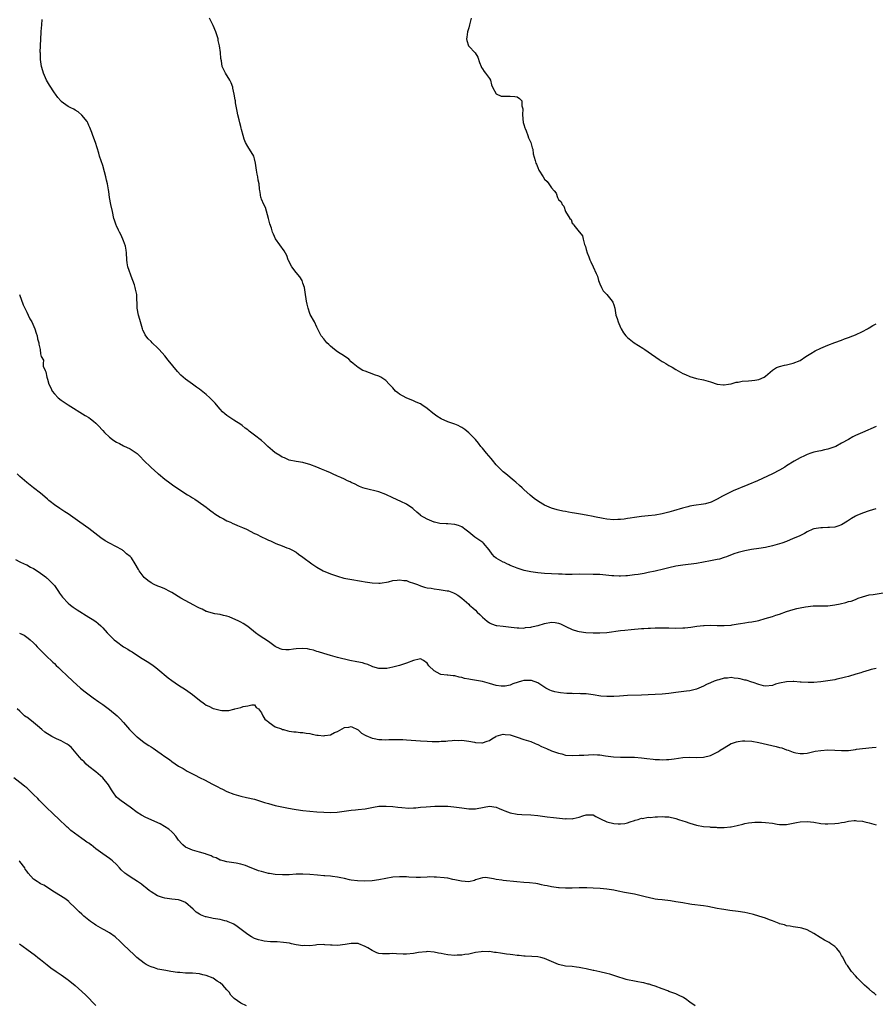
# Model space of a CAD drawing. Units: inches. Extents: x 2556000 to 2559000, y 1548000 to 1551000.
# Drawn here: x 2558249 to 2558497, y 1549637 to 1549923 of the extents above; entities that cross this region are included whole.
import ezdxf

# ---------------------------------------------------------------- set-up
doc = ezdxf.new("R2010")
doc.units = ezdxf.units.IN
doc.header["$MEASUREMENT"] = 0
doc.layers.add('LD25561548_10ft', color=72, linetype='Continuous')

msp = doc.modelspace()

# ---------------------------------------------------------------- linework, layer by layer
at = {"layer": 'LD25561548_10ft'}
for points, elevation in [([(2558497, 1549804.77), (2558493, 1549803.02), (2558491, 1549802.1), (2558490.27, 1549801.73), (2558488.98, 1549801.02), (2558487, 1549799.88), (2558485.34, 1549799), (2558485, 1549798.84), (2558483, 1549798.19), (2558482.02, 1549797.98), (2558481, 1549797.73), (2558480.37, 1549797.63), (2558479, 1549797.27), (2558478.06, 1549797), (2558477, 1549796.61), (2558476.22, 1549796.22), (2558475, 1549795.66), (2558473.27, 1549794.73), (2558471, 1549793.33), (2558470.51, 1549793), (2558469, 1549792.13), (2558466.99, 1549791), (2558462.62, 1549789), (2558459.88, 1549787.88), (2558457.67, 1549787), (2558457.19, 1549786.81), (2558457, 1549786.7), (2558455.78, 1549786.22), (2558455, 1549785.82), (2558454.44, 1549785.56), (2558452.55, 1549784.55), (2558451, 1549783.68), (2558449.59, 1549783), (2558449.18, 1549782.82), (2558447.61, 1549782.39), (2558447, 1549782.26), (2558444.16, 1549781.84), (2558443, 1549781.63), (2558442.49, 1549781.51), (2558440.93, 1549781.07), (2558438.29, 1549780.29), (2558437, 1549779.95), (2558435, 1549779.46), (2558433, 1549779.09), (2558431, 1549778.86), (2558429, 1549778.66), (2558427, 1549778.39), (2558425.79, 1549778.21), (2558425, 1549778.07), (2558424.04, 1549777.96), (2558423, 1549777.81), (2558422.2, 1549777.8), (2558421, 1549777.73), (2558419, 1549777.9), (2558417.93, 1549778.07), (2558415.45, 1549778.55), (2558415, 1549778.67), (2558413.06, 1549779.06), (2558411.38, 1549779.38), (2558409.64, 1549779.64), (2558409, 1549779.77), (2558407.91, 1549779.91), (2558407, 1549780.09), (2558406.22, 1549780.22), (2558405, 1549780.5), (2558404.6, 1549780.6), (2558403, 1549781.1), (2558401, 1549781.97), (2558399.24, 1549783), (2558397.93, 1549783.93), (2558396.83, 1549784.83), (2558395, 1549786.49), (2558394.47, 1549787), (2558393.7, 1549787.7), (2558392.63, 1549788.63), (2558392.2, 1549789), (2558389.74, 1549791), (2558389, 1549791.63), (2558387.6, 1549793), (2558387, 1549793.66), (2558385.85, 1549795), (2558385.49, 1549795.49), (2558384.18, 1549797), (2558383, 1549798.5), (2558382.56, 1549799), (2558381.88, 1549799.88), (2558380.94, 1549800.94), (2558379, 1549802.89), (2558377.89, 1549803.89), (2558377, 1549804.42), (2558376.65, 1549804.65), (2558375.93, 1549805), (2558375, 1549805.42), (2558373, 1549806.11), (2558371, 1549806.94), (2558369.75, 1549807.75), (2558368.63, 1549808.63), (2558367, 1549810), (2558365.42, 1549811), (2558365, 1549811.29), (2558363.8, 1549811.8), (2558363, 1549812.2), (2558360.85, 1549813), (2558359, 1549814.09), (2558358.47, 1549814.47), (2558357.84, 1549815), (2558357.41, 1549815.41), (2558357, 1549815.92), (2558356.01, 1549817), (2558355, 1549818.02), (2558353.52, 1549819), (2558353, 1549819.29), (2558351.71, 1549819.71), (2558351, 1549820.02), (2558350.24, 1549820.24), (2558349, 1549820.72), (2558348.39, 1549821), (2558347, 1549821.78), (2558345.51, 1549823), (2558345, 1549823.45), (2558344.24, 1549824.24), (2558343, 1549825.09), (2558341, 1549826.4), (2558340.16, 1549827), (2558339, 1549827.98), (2558338.46, 1549828.46), (2558337.93, 1549829), (2558337, 1549830.11), (2558336.32, 1549831), (2558335, 1549833.55), (2558334.31, 1549835), (2558333.13, 1549837.13), (2558333, 1549837.44), (2558332.47, 1549839), (2558332.2, 1549840.2), (2558332.03, 1549841), (2558331.67, 1549843.67), (2558331.43, 1549845), (2558331, 1549846.27), (2558330.73, 1549847), (2558330.08, 1549848.08), (2558329, 1549849.35), (2558327.76, 1549851), (2558326.84, 1549852.84), (2558326.73, 1549853), (2558326.29, 1549854.29), (2558325.58, 1549855.58), (2558323.04, 1549859.04), (2558322.46, 1549860.46), (2558322.22, 1549861), (2558321.85, 1549862.15), (2558321.41, 1549863.41), (2558321, 1549865), (2558320.13, 1549868.13), (2558319.66, 1549869), (2558319, 1549870.59), (2558318.9, 1549870.9), (2558318.83, 1549871), (2558318.61, 1549872.61), (2558318.49, 1549873), (2558318.46, 1549873.54), (2558318.3, 1549875), (2558318.02, 1549876.02), (2558317.95, 1549877), (2558317.75, 1549877.75), (2558317.55, 1549879), (2558317.25, 1549881), (2558317, 1549882.28), (2558316.76, 1549883), (2558315, 1549885.84), (2558314.37, 1549887), (2558313.97, 1549887.97), (2558313.68, 1549889), (2558313.25, 1549890.75), (2558313.13, 1549891.13), (2558313, 1549891.63), (2558312.68, 1549892.68), (2558312.51, 1549893.49), (2558312.14, 1549895), (2558311.99, 1549895.99), (2558311.51, 1549898.49), (2558311.42, 1549899), (2558311.34, 1549899.34), (2558311.07, 1549901), (2558310.71, 1549902.71), (2558310.66, 1549903), (2558310.22, 1549904.22), (2558309.87, 1549905), (2558308.57, 1549907), (2558308.05, 1549908.05), (2558307.63, 1549909), (2558307.39, 1549910.61), (2558307.26, 1549911.26), (2558307.13, 1549913), (2558306.82, 1549915), (2558306.47, 1549916.47), (2558306.4, 1549917), (2558305.79, 1549919), (2558305, 1549920.81), (2558303.92, 1549923)], 7130), ([(2558379.73, 1549923), (2558379.22, 1549921), (2558379, 1549920.21), (2558378.7, 1549919), (2558378.5, 1549917.5), (2558378.38, 1549917), (2558378.46, 1549916.46), (2558378.92, 1549915), (2558379, 1549914.9), (2558380.9, 1549912.9), (2558381.68, 1549911.68), (2558382.15, 1549910.15), (2558382.59, 1549909), (2558382.69, 1549908.69), (2558383, 1549908.3), (2558383.48, 1549907.48), (2558383.91, 1549907), (2558385, 1549905.51), (2558385.29, 1549905), (2558385.63, 1549903.63), (2558385.89, 1549903), (2558387, 1549901.01), (2558388.42, 1549900.42), (2558389, 1549900.4), (2558390.38, 1549900.38), (2558391, 1549900.41), (2558392.32, 1549900.32), (2558393, 1549900.15), (2558393.74, 1549899.74), (2558394.36, 1549899), (2558394.39, 1549897.61), (2558394.63, 1549897), (2558394.67, 1549896.67), (2558394.61, 1549895), (2558394.8, 1549892.8), (2558395, 1549892.2), (2558395.24, 1549891.24), (2558395.33, 1549891), (2558395.62, 1549890.38), (2558396.17, 1549889), (2558396.33, 1549888.33), (2558397, 1549887), (2558397.38, 1549885.38), (2558397.54, 1549885), (2558397.71, 1549883.71), (2558398.22, 1549881.78), (2558398.45, 1549881), (2558398.65, 1549880.65), (2558399, 1549879.76), (2558399.32, 1549879), (2558400.57, 1549877), (2558401, 1549876.38), (2558401.69, 1549875.69), (2558402.23, 1549875), (2558403, 1549873.82), (2558403.72, 1549873), (2558404.29, 1549872.29), (2558404.74, 1549871), (2558405, 1549870.43), (2558405.75, 1549869.75), (2558406.04, 1549869), (2558406.51, 1549868.51), (2558407, 1549867.03), (2558407.02, 1549867.02), (2558407.04, 1549866.96), (2558408.25, 1549865), (2558408.65, 1549864.65), (2558409, 1549863.61), (2558409.36, 1549863.36), (2558409.4, 1549863), (2558411, 1549861.12), (2558411.05, 1549861), (2558411.91, 1549859.91), (2558412.11, 1549859), (2558412.54, 1549857.46), (2558412.82, 1549856.82), (2558413, 1549856.01), (2558413.29, 1549855), (2558413.82, 1549853.82), (2558414.13, 1549853), (2558414.41, 1549852.41), (2558415, 1549850.93), (2558415.96, 1549849), (2558416.26, 1549848.26), (2558416.64, 1549847), (2558417, 1549846.05), (2558417.45, 1549845), (2558417.98, 1549843.98), (2558419, 1549842.92), (2558420.55, 1549841), (2558420.7, 1549840.7), (2558421, 1549839.99), (2558421.31, 1549839), (2558421.61, 1549837), (2558421.99, 1549835.99), (2558422.24, 1549835), (2558423, 1549833.37), (2558423.2, 1549833), (2558423.88, 1549831.88), (2558424.54, 1549831), (2558425, 1549830.55), (2558426.95, 1549829), (2558428.2, 1549828.2), (2558429.45, 1549827.45), (2558430.04, 1549827), (2558431, 1549826.36), (2558434.15, 1549824.15), (2558435, 1549823.61), (2558435.41, 1549823.41), (2558436.06, 1549823), (2558437, 1549822.39), (2558437.92, 1549821.92), (2558439, 1549821.24), (2558441, 1549820.11), (2558441.78, 1549819.78), (2558443, 1549819.18), (2558445, 1549818.67), (2558447, 1549818.3), (2558449, 1549817.65), (2558450.96, 1549816.96), (2558452.8, 1549816.8), (2558453, 1549816.81), (2558454.24, 1549817), (2558454.88, 1549817.12), (2558455, 1549817.12), (2558456.46, 1549817.54), (2558457, 1549817.6), (2558458.17, 1549817.83), (2558460, 1549818), (2558461, 1549818.07), (2558461.82, 1549818.18), (2558463, 1549818.36), (2558464.57, 1549819), (2558465, 1549819.3), (2558466.97, 1549821.03), (2558468.18, 1549821.82), (2558469, 1549822.1), (2558470.46, 1549822.46), (2558471, 1549822.63), (2558473, 1549823.09), (2558475, 1549823.89), (2558476.67, 1549825), (2558478.08, 1549825.92), (2558479.37, 1549826.63), (2558481, 1549827.39), (2558483, 1549828.28), (2558485, 1549829.07), (2558487, 1549829.78), (2558487.88, 1549830.12), (2558489, 1549830.48), (2558490.27, 1549831), (2558491, 1549831.28), (2558493, 1549832.21), (2558494.53, 1549833), (2558494.82, 1549833.18), (2558495, 1549833.31), (2558496.06, 1549833.94), (2558497, 1549834.43)], 7120), ([(2558496.92, 1549780.92), (2558495, 1549780.3), (2558493, 1549779.63), (2558491.44, 1549779), (2558491, 1549778.8), (2558489.87, 1549778.13), (2558488.7, 1549777.3), (2558487, 1549776.23), (2558485.92, 1549775.92), (2558485, 1549775.58), (2558483.53, 1549775.53), (2558483, 1549775.46), (2558481.45, 1549775.45), (2558481, 1549775.43), (2558479, 1549775.13), (2558478.66, 1549775), (2558477, 1549774.22), (2558476.23, 1549773.77), (2558474.71, 1549773), (2558473, 1549772.28), (2558471, 1549771.49), (2558469.67, 1549771), (2558469, 1549770.78), (2558467, 1549770.18), (2558465, 1549769.73), (2558463, 1549769.41), (2558460.89, 1549769.11), (2558459, 1549768.77), (2558457, 1549768.26), (2558455.83, 1549767.83), (2558453.68, 1549767), (2558453, 1549766.77), (2558451.62, 1549766.38), (2558451, 1549766.27), (2558449.97, 1549766.03), (2558449, 1549765.86), (2558447, 1549765.43), (2558445, 1549765.09), (2558441, 1549764.59), (2558439, 1549764.26), (2558437, 1549763.83), (2558435.42, 1549763.42), (2558433, 1549762.83), (2558431, 1549762.43), (2558429.78, 1549762.22), (2558428.07, 1549761.93), (2558427, 1549761.78), (2558425, 1549761.53), (2558424.49, 1549761.51), (2558423, 1549761.42), (2558422.55, 1549761.45), (2558421, 1549761.48), (2558420.45, 1549761.55), (2558417, 1549761.87), (2558415, 1549761.94), (2558411, 1549761.95), (2558409, 1549761.93), (2558408.06, 1549761.94), (2558407, 1549761.93), (2558406.03, 1549761.97), (2558405, 1549761.98), (2558401, 1549762.16), (2558399, 1549762.35), (2558397, 1549762.68), (2558395.08, 1549763.08), (2558393, 1549763.68), (2558392.1, 1549764.1), (2558391, 1549764.51), (2558390.7, 1549764.7), (2558390, 1549765), (2558389.34, 1549765.34), (2558389, 1549765.48), (2558387, 1549766.59), (2558386.45, 1549767), (2558385.78, 1549767.78), (2558384.89, 1549769), (2558383.25, 1549771), (2558383.12, 1549771.12), (2558380.73, 1549772.73), (2558379, 1549774.17), (2558377.88, 1549775), (2558377.41, 1549775.41), (2558377, 1549775.69), (2558376.07, 1549776.07), (2558375, 1549776.4), (2558373, 1549776.54), (2558372.52, 1549776.52), (2558370.66, 1549776.66), (2558369.14, 1549777), (2558369, 1549777.04), (2558367, 1549777.95), (2558365.08, 1549779), (2558365, 1549779.05), (2558363.98, 1549779.98), (2558363, 1549780.8), (2558362.8, 1549781), (2558361, 1549782.21), (2558359.38, 1549783), (2558357, 1549784.1), (2558355, 1549785.1), (2558353, 1549785.85), (2558349, 1549786.76), (2558348.34, 1549787), (2558347.41, 1549787.41), (2558347, 1549787.54), (2558346.08, 1549788.08), (2558345, 1549788.49), (2558344.68, 1549788.68), (2558343.93, 1549789), (2558343, 1549789.47), (2558342.01, 1549790.01), (2558341, 1549790.41), (2558339.6, 1549791), (2558339.21, 1549791.21), (2558339, 1549791.29), (2558337.84, 1549791.84), (2558336.38, 1549792.38), (2558335, 1549792.96), (2558333, 1549793.76), (2558331.95, 1549794.05), (2558331, 1549794.28), (2558329, 1549794.57), (2558327, 1549795.02), (2558325.66, 1549795.66), (2558325, 1549795.88), (2558324.32, 1549796.32), (2558323.14, 1549797), (2558323, 1549797.09), (2558322.2, 1549797.8), (2558320.85, 1549799), (2558319.89, 1549799.89), (2558319, 1549800.66), (2558317, 1549802.21), (2558315.4, 1549803.4), (2558315, 1549803.73), (2558314.27, 1549804.27), (2558313.37, 1549805), (2558313, 1549805.28), (2558311, 1549806.56), (2558309.54, 1549807.54), (2558309, 1549807.88), (2558308.39, 1549808.39), (2558307.74, 1549809), (2558307, 1549809.76), (2558305.92, 1549811), (2558305.54, 1549811.54), (2558304.54, 1549812.54), (2558304.02, 1549813), (2558303, 1549814), (2558301, 1549815.57), (2558300.15, 1549816.15), (2558299.04, 1549817), (2558297, 1549818.47), (2558295.65, 1549819.65), (2558294.66, 1549820.66), (2558291.99, 1549823.99), (2558291, 1549825.18), (2558289.35, 1549827), (2558289.2, 1549827.2), (2558289, 1549827.41), (2558287.29, 1549829), (2558287, 1549829.34), (2558286.17, 1549830.17), (2558285.5, 1549831), (2558285.32, 1549831.32), (2558285, 1549831.96), (2558284.67, 1549832.67), (2558284.54, 1549833), (2558283.93, 1549835), (2558283.74, 1549835.74), (2558283.38, 1549837), (2558283.01, 1549839), (2558282.93, 1549843), (2558282.51, 1549844.51), (2558282.45, 1549845), (2558282.22, 1549845.78), (2558281.74, 1549847), (2558281.52, 1549847.52), (2558280.26, 1549851), (2558280.08, 1549852.08), (2558279.99, 1549853), (2558279.91, 1549855), (2558279.81, 1549855.81), (2558279.57, 1549857), (2558279, 1549858.47), (2558278.82, 1549859), (2558278.29, 1549860.29), (2558277.91, 1549861), (2558277.63, 1549861.63), (2558277, 1549862.83), (2558276.93, 1549863), (2558276.46, 1549864.46), (2558276.27, 1549865), (2558275.8, 1549867), (2558275.37, 1549869), (2558275.02, 1549871), (2558274.81, 1549872.81), (2558274.72, 1549873.28), (2558274.44, 1549875), (2558274.1, 1549876.1), (2558273.93, 1549877), (2558273.55, 1549878.45), (2558273, 1549880.31), (2558272.12, 1549883), (2558271.87, 1549883.87), (2558270.92, 1549886.92), (2558270.15, 1549889), (2558269.85, 1549889.85), (2558269.3, 1549891.3), (2558269, 1549891.93), (2558268.68, 1549892.68), (2558268.46, 1549893), (2558267, 1549894.85), (2558265.88, 1549895.88), (2558265, 1549896.37), (2558264.61, 1549896.61), (2558263.75, 1549897), (2558263, 1549897.39), (2558261.61, 1549898.39), (2558261, 1549898.81), (2558260.84, 1549899), (2558260.01, 1549900.01), (2558259.31, 1549901), (2558259, 1549901.39), (2558257.57, 1549903.57), (2558256.7, 1549905), (2558255.84, 1549907), (2558255.68, 1549907.68), (2558255.31, 1549909), (2558255.02, 1549910.98), (2558254.95, 1549912.95), (2558254.93, 1549913.07), (2558255.09, 1549917), (2558255.19, 1549918.81), (2558255.15, 1549919.15), (2558255.34, 1549921), (2558255.47, 1549922.53)], 7140), ([(2558248.95, 1549843), (2558250, 1549840), (2558250.45, 1549839), (2558251, 1549837.88), (2558251.4, 1549837), (2558251.88, 1549835.88), (2558252.44, 1549835), (2558253.39, 1549833), (2558253.72, 1549831.72), (2558254.04, 1549831), (2558254.13, 1549830.13), (2558254.54, 1549829), (2558254.54, 1549828.54), (2558254.9, 1549827), (2558255, 1549825.76), (2558255.23, 1549825), (2558255.9, 1549823.9), (2558255.78, 1549823), (2558255.76, 1549822.24), (2558256.31, 1549821), (2558256.58, 1549820.58), (2558256.83, 1549819), (2558257, 1549818.49), (2558257.44, 1549817), (2558257.94, 1549815.94), (2558258.36, 1549815), (2558259, 1549814.2), (2558260.1, 1549813), (2558261, 1549812.32), (2558263, 1549810.98), (2558267.97, 1549807.97), (2558269, 1549807.32), (2558269.44, 1549807), (2558270.31, 1549806.31), (2558271, 1549805.68), (2558271.66, 1549805), (2558273, 1549803.54), (2558273.51, 1549803), (2558275, 1549801.63), (2558275.83, 1549801), (2558276.54, 1549800.54), (2558277, 1549800.19), (2558277.84, 1549799.84), (2558279, 1549799.14), (2558281, 1549798.25), (2558282.94, 1549796.94), (2558283.96, 1549795.96), (2558284.86, 1549795), (2558287, 1549792.88), (2558288.03, 1549792.03), (2558289, 1549791.14), (2558289.17, 1549791), (2558291, 1549789.54), (2558292.44, 1549788.44), (2558293.61, 1549787.61), (2558297.61, 1549785), (2558298.43, 1549784.43), (2558299, 1549784.1), (2558299.66, 1549783.66), (2558300.69, 1549783), (2558303, 1549781.36), (2558303.48, 1549781), (2558304.33, 1549780.33), (2558305, 1549779.87), (2558305.49, 1549779.49), (2558306.24, 1549779), (2558307, 1549778.51), (2558307.97, 1549778.03), (2558309, 1549777.46), (2558310.01, 1549777), (2558310.67, 1549776.67), (2558311, 1549776.56), (2558312.09, 1549776.09), (2558313.52, 1549775.52), (2558314.64, 1549775), (2558317, 1549773.79), (2558317.54, 1549773.54), (2558319, 1549772.78), (2558320.21, 1549772.21), (2558321, 1549771.81), (2558321.6, 1549771.6), (2558323.1, 1549770.9), (2558325, 1549770.2), (2558326.35, 1549769.65), (2558327, 1549769.42), (2558327.81, 1549769), (2558329, 1549768.34), (2558329.74, 1549767.74), (2558331, 1549766.9), (2558333.53, 1549765), (2558334.41, 1549764.41), (2558335, 1549764.06), (2558336.89, 1549763), (2558339, 1549762.1), (2558341, 1549761.38), (2558342.87, 1549760.87), (2558344.56, 1549760.56), (2558348, 1549760), (2558349, 1549759.8), (2558349.7, 1549759.7), (2558351, 1549759.46), (2558353, 1549759.37), (2558353.4, 1549759.4), (2558355.81, 1549759.81), (2558357, 1549760.15), (2558358.24, 1549760.24), (2558359, 1549760.39), (2558360.17, 1549760.17), (2558361, 1549760.12), (2558361.8, 1549759.8), (2558363, 1549759.42), (2558363.3, 1549759.3), (2558364.16, 1549759), (2558365, 1549758.62), (2558366.2, 1549758.2), (2558367, 1549758.02), (2558368.1, 1549757.9), (2558369, 1549757.7), (2558370.45, 1549757.55), (2558372.81, 1549757.19), (2558373.16, 1549757.16), (2558373.67, 1549757), (2558374.62, 1549756.62), (2558375, 1549756.38), (2558375.9, 1549755.9), (2558377.02, 1549755.02), (2558379, 1549753.32), (2558379.28, 1549753), (2558380.24, 1549752.24), (2558381, 1549751.55), (2558381.49, 1549751), (2558382.27, 1549750.27), (2558383, 1549749.53), (2558383.63, 1549749), (2558384.35, 1549748.35), (2558385, 1549747.88), (2558385.62, 1549747.62), (2558387, 1549747.15), (2558387.13, 1549747.13), (2558389, 1549746.91), (2558391.34, 1549746.66), (2558393, 1549746.43), (2558393.53, 1549746.47), (2558395, 1549746.38), (2558395.49, 1549746.51), (2558397, 1549746.63), (2558397.28, 1549746.72), (2558398.57, 1549747), (2558399.14, 1549747.14), (2558401, 1549747.74), (2558403, 1549748.13), (2558404.02, 1549748.02), (2558405, 1549747.85), (2558405.61, 1549747.61), (2558407.15, 1549746.85), (2558409, 1549745.98), (2558410.49, 1549745.51), (2558411, 1549745.38), (2558412.9, 1549745.1), (2558415, 1549744.97), (2558417, 1549744.99), (2558419, 1549745.14), (2558423, 1549745.66), (2558424.21, 1549745.79), (2558426.03, 1549745.97), (2558429, 1549746.22), (2558429.74, 1549746.26), (2558431, 1549746.35), (2558431.63, 1549746.37), (2558433, 1549746.45), (2558433.55, 1549746.45), (2558435, 1549746.5), (2558437, 1549746.47), (2558439, 1549746.4), (2558441, 1549746.41), (2558441.56, 1549746.44), (2558443.34, 1549746.66), (2558445.04, 1549746.96), (2558447, 1549747.16), (2558447.15, 1549747.15), (2558449, 1549747.19), (2558451, 1549747.13), (2558453, 1549747.1), (2558455, 1549747.27), (2558455.34, 1549747.34), (2558457, 1549747.59), (2558457.71, 1549747.71), (2558459, 1549747.86), (2558460.06, 1549748.06), (2558461, 1549748.15), (2558462.52, 1549748.52), (2558463, 1549748.61), (2558464.87, 1549749.13), (2558467, 1549749.76), (2558467.92, 1549750.08), (2558469, 1549750.42), (2558471, 1549751.14), (2558473, 1549751.78), (2558474.06, 1549752.06), (2558475, 1549752.26), (2558476.56, 1549752.56), (2558478.79, 1549752.79), (2558481, 1549752.83), (2558482.84, 1549752.84), (2558483, 1549752.85), (2558485, 1549753.08), (2558486.59, 1549753.41), (2558488.21, 1549753.79), (2558489, 1549754.03), (2558489.79, 1549754.21), (2558491, 1549754.69), (2558491.24, 1549754.76), (2558491.84, 1549755), (2558493, 1549755.44), (2558495, 1549755.99), (2558496.12, 1549756.12), (2558499, 1549756.59)], 7150), ([(2558497, 1549734.69), (2558495.6, 1549734.4), (2558495, 1549734.24), (2558493, 1549733.62), (2558492.55, 1549733.45), (2558491.16, 1549733), (2558489, 1549732.34), (2558488.16, 1549732.16), (2558487, 1549731.84), (2558485.57, 1549731.57), (2558485, 1549731.44), (2558483, 1549731.1), (2558481, 1549730.82), (2558479, 1549730.65), (2558477.36, 1549730.64), (2558475.27, 1549730.73), (2558475, 1549730.77), (2558473.12, 1549730.88), (2558473, 1549730.9), (2558471, 1549730.83), (2558469, 1549730.41), (2558467.89, 1549730.11), (2558467, 1549729.78), (2558465, 1549729.55), (2558464.33, 1549729.67), (2558463, 1549730.04), (2558461.42, 1549730.58), (2558461, 1549730.77), (2558459.31, 1549731.31), (2558459, 1549731.35), (2558457.65, 1549731.65), (2558457, 1549731.77), (2558455.88, 1549731.88), (2558455, 1549732.05), (2558453.92, 1549731.92), (2558453, 1549731.89), (2558451.4, 1549731.4), (2558451, 1549731.3), (2558450.1, 1549731), (2558449, 1549730.52), (2558447.91, 1549730.09), (2558447, 1549729.58), (2558445.64, 1549729), (2558445, 1549728.7), (2558444.62, 1549728.62), (2558443, 1549728.22), (2558442.12, 1549728.12), (2558439, 1549727.7), (2558437, 1549727.45), (2558435, 1549727.27), (2558433, 1549727.13), (2558431, 1549727.02), (2558429, 1549726.94), (2558425, 1549726.82), (2558422.7, 1549726.7), (2558421, 1549726.59), (2558419.44, 1549726.56), (2558419, 1549726.58), (2558417.29, 1549726.71), (2558415.05, 1549727.05), (2558413, 1549727.31), (2558411.37, 1549727.37), (2558411, 1549727.4), (2558409.38, 1549727.39), (2558409, 1549727.41), (2558407.46, 1549727.46), (2558405.63, 1549727.63), (2558405, 1549727.72), (2558403.94, 1549727.94), (2558403, 1549728.19), (2558402.45, 1549728.45), (2558401.35, 1549729), (2558400.47, 1549729.53), (2558399, 1549730.54), (2558397.21, 1549731.21), (2558395.22, 1549731.22), (2558395, 1549731.19), (2558394.25, 1549731), (2558393.29, 1549730.71), (2558391.79, 1549730.21), (2558391, 1549729.85), (2558389.59, 1549729.59), (2558389, 1549729.53), (2558388.39, 1549729.61), (2558387, 1549729.74), (2558385, 1549730.29), (2558383, 1549730.9), (2558381.24, 1549731.24), (2558379.48, 1549731.48), (2558379, 1549731.56), (2558377.81, 1549731.81), (2558377, 1549732.03), (2558376.21, 1549732.21), (2558375, 1549732.53), (2558374.55, 1549732.55), (2558373, 1549732.75), (2558372.73, 1549732.73), (2558370.92, 1549732.92), (2558370.69, 1549733), (2558369, 1549733.97), (2558367.49, 1549735.49), (2558367, 1549736.22), (2558365.93, 1549737), (2558365, 1549737.49), (2558364.65, 1549737.35), (2558363, 1549737.04), (2558361, 1549736.18), (2558359.86, 1549735.86), (2558359, 1549735.54), (2558357, 1549735.03), (2558355.29, 1549734.71), (2558355, 1549734.68), (2558353.32, 1549734.68), (2558353, 1549734.7), (2558351.21, 1549735.21), (2558351, 1549735.25), (2558349.81, 1549735.81), (2558349, 1549736.01), (2558348.29, 1549736.29), (2558346.65, 1549736.65), (2558344.57, 1549737), (2558343, 1549737.35), (2558342.52, 1549737.48), (2558341, 1549737.85), (2558339, 1549738.41), (2558337, 1549739), (2558335.52, 1549739.52), (2558335, 1549739.64), (2558334.02, 1549740.02), (2558333, 1549740.19), (2558332.35, 1549740.35), (2558331, 1549740.45), (2558329, 1549740.38), (2558328.24, 1549740.24), (2558327, 1549740.13), (2558326.07, 1549740.07), (2558325, 1549740.19), (2558324.39, 1549740.39), (2558323, 1549741.07), (2558321, 1549742.45), (2558318.28, 1549744.28), (2558317.29, 1549745), (2558315, 1549746.84), (2558313.71, 1549747.71), (2558313, 1549748.14), (2558312.43, 1549748.43), (2558309.61, 1549749.61), (2558309, 1549749.83), (2558307.99, 1549750.01), (2558307, 1549750.3), (2558305.51, 1549750.49), (2558303.75, 1549751), (2558303.19, 1549751.19), (2558303, 1549751.23), (2558301.85, 1549751.85), (2558301, 1549752.19), (2558300.47, 1549752.47), (2558299.37, 1549753), (2558295.61, 1549755), (2558293, 1549756.71), (2558292.48, 1549757), (2558291, 1549757.74), (2558289.82, 1549758.18), (2558289, 1549758.52), (2558287.93, 1549759), (2558287, 1549759.46), (2558286.11, 1549760.11), (2558285, 1549761.02), (2558283.58, 1549763), (2558283.35, 1549763.35), (2558282.44, 1549765), (2558281.3, 1549766.7), (2558281.09, 1549767), (2558281, 1549767.09), (2558279.91, 1549767.91), (2558279, 1549768.76), (2558278.84, 1549768.84), (2558278.63, 1549769), (2558275, 1549770.95), (2558273.68, 1549771.68), (2558272.5, 1549772.5), (2558269, 1549775.22), (2558266.4, 1549777), (2558265, 1549778.05), (2558263, 1549779.47), (2558262.05, 1549780.05), (2558260.58, 1549781), (2558259, 1549782.08), (2558257.8, 1549783), (2558257.36, 1549783.36), (2558257, 1549783.71), (2558255.53, 1549785), (2558255, 1549785.44), (2558253, 1549787), (2558251, 1549788.52), (2558249.68, 1549789.68), (2558249, 1549790.27), (2558248.2, 1549791)], 7160), ([(2558247.76, 1549766.24), (2558249, 1549765.56), (2558250.24, 1549765), (2558250.75, 1549764.75), (2558251, 1549764.65), (2558252.06, 1549764.06), (2558253, 1549763.62), (2558253.99, 1549763), (2558255, 1549762.29), (2558256.71, 1549761), (2558256.86, 1549760.86), (2558257, 1549760.76), (2558257.88, 1549759.88), (2558258.8, 1549759), (2558259, 1549758.75), (2558260.24, 1549757), (2558260.51, 1549756.51), (2558261.35, 1549755.35), (2558263, 1549753.55), (2558263.69, 1549753), (2558264.43, 1549752.43), (2558265, 1549752.07), (2558265.63, 1549751.63), (2558269, 1549749.56), (2558269.96, 1549749), (2558271, 1549748.26), (2558271.7, 1549747.7), (2558272.45, 1549747), (2558273, 1549746.43), (2558274.26, 1549745), (2558275.64, 1549743.64), (2558276.34, 1549743), (2558277, 1549742.49), (2558279.07, 1549741), (2558280.28, 1549740.28), (2558281, 1549739.79), (2558281.51, 1549739.51), (2558282.2, 1549739), (2558284.39, 1549737.61), (2558286.41, 1549736.41), (2558287.58, 1549735.58), (2558288.36, 1549735), (2558289, 1549734.49), (2558291.99, 1549731.99), (2558293, 1549731.22), (2558295, 1549729.88), (2558297, 1549728.58), (2558299, 1549727.12), (2558301, 1549725.51), (2558302.45, 1549724.45), (2558303, 1549724.11), (2558303.76, 1549723.76), (2558305, 1549723.14), (2558305.12, 1549723.12), (2558307, 1549722.6), (2558307.49, 1549722.51), (2558309, 1549722.55), (2558309.51, 1549722.49), (2558311, 1549722.94), (2558311.08, 1549722.92), (2558311.26, 1549723), (2558313, 1549723.37), (2558313.66, 1549723.66), (2558315, 1549723.91), (2558316.16, 1549724.16), (2558317, 1549724.14), (2558317.42, 1549723.42), (2558318.14, 1549723), (2558319, 1549721.86), (2558319.4, 1549721), (2558320, 1549720), (2558321, 1549719.24), (2558321.08, 1549719.08), (2558321.21, 1549719), (2558323, 1549717.75), (2558324.81, 1549717.19), (2558325.05, 1549717.05), (2558325.32, 1549717), (2558326.6, 1549716.6), (2558327, 1549716.58), (2558328.33, 1549716.33), (2558329, 1549716.31), (2558330.16, 1549716.16), (2558331, 1549716.16), (2558331.95, 1549715.95), (2558333, 1549715.84), (2558333.67, 1549715.67), (2558335, 1549715.41), (2558335.39, 1549715.39), (2558337, 1549715.21), (2558337.31, 1549715.31), (2558339, 1549715.52), (2558340.17, 1549716.17), (2558341, 1549716.48), (2558343, 1549717.62), (2558344.28, 1549717.72), (2558345, 1549717.92), (2558347, 1549716.88), (2558348, 1549716), (2558349, 1549715.41), (2558349.25, 1549715.25), (2558351, 1549714.48), (2558351.58, 1549714.42), (2558353, 1549714.13), (2558353.86, 1549714.14), (2558355, 1549714.06), (2558355.88, 1549714.12), (2558357, 1549714.11), (2558357.85, 1549714.15), (2558359, 1549714.14), (2558359.88, 1549714.12), (2558361, 1549714.05), (2558365, 1549713.72), (2558367, 1549713.62), (2558368.41, 1549713.59), (2558370.41, 1549713.59), (2558371, 1549713.64), (2558372.34, 1549713.66), (2558373, 1549713.77), (2558374.21, 1549713.79), (2558375, 1549713.93), (2558376.12, 1549713.88), (2558377, 1549713.92), (2558379, 1549713.62), (2558380.69, 1549713.31), (2558381, 1549713.22), (2558382.81, 1549713.19), (2558383, 1549713.16), (2558384.35, 1549713.65), (2558385, 1549713.82), (2558385.71, 1549714.29), (2558386.89, 1549715), (2558387, 1549715.05), (2558389, 1549715.66), (2558389.6, 1549715.6), (2558391, 1549715.49), (2558392.44, 1549715), (2558393, 1549714.78), (2558395, 1549714.09), (2558397, 1549713.51), (2558398.29, 1549713), (2558398.78, 1549712.78), (2558399, 1549712.71), (2558400.12, 1549712.12), (2558401.54, 1549711.54), (2558403, 1549710.89), (2558405, 1549710.13), (2558405.93, 1549709.93), (2558407, 1549709.63), (2558409, 1549709.49), (2558411, 1549709.55), (2558412.38, 1549709.62), (2558413.73, 1549709.73), (2558415, 1549709.78), (2558416.3, 1549709.7), (2558417, 1549709.68), (2558418.58, 1549709.42), (2558420.9, 1549709.1), (2558423, 1549709.01), (2558424.96, 1549709.04), (2558427, 1549708.99), (2558429, 1549708.82), (2558430.62, 1549708.62), (2558432.42, 1549708.42), (2558433, 1549708.34), (2558434.29, 1549708.29), (2558435, 1549708.2), (2558436.3, 1549708.3), (2558437, 1549708.29), (2558438.55, 1549708.55), (2558441, 1549708.9), (2558443, 1549708.99), (2558444.93, 1549708.93), (2558447, 1549708.98), (2558449, 1549709.45), (2558451, 1549710.43), (2558451.36, 1549710.64), (2558451.86, 1549711), (2558453, 1549711.71), (2558455, 1549712.94), (2558455.15, 1549713), (2558456.52, 1549713.48), (2558457, 1549713.59), (2558458.26, 1549713.74), (2558459, 1549713.78), (2558461, 1549713.65), (2558463, 1549713.29), (2558468.09, 1549712.09), (2558469, 1549711.82), (2558469.67, 1549711.67), (2558471, 1549711.16), (2558471.14, 1549711.14), (2558471.49, 1549711), (2558473, 1549710.49), (2558473.72, 1549710.28), (2558475, 1549710.08), (2558475.93, 1549710.07), (2558477, 1549710.18), (2558479.3, 1549710.7), (2558481, 1549710.98), (2558483, 1549711.12), (2558485.08, 1549711.08), (2558487, 1549710.95), (2558489, 1549710.96), (2558491, 1549711.25), (2558491.28, 1549711.28), (2558493, 1549711.55), (2558495.8, 1549711.8), (2558497, 1549711.86)], 7170), ([(2558248.94, 1549744.94), (2558250.29, 1549744.29), (2558251.46, 1549743.46), (2558252.04, 1549743), (2558253, 1549742.11), (2558253.51, 1549741.51), (2558254.02, 1549741), (2558254.48, 1549740.48), (2558255, 1549739.99), (2558255.46, 1549739.46), (2558255.98, 1549739), (2558257, 1549738), (2558258.05, 1549737), (2558258.52, 1549736.52), (2558259, 1549736.09), (2558259.55, 1549735.55), (2558260.17, 1549735), (2558261, 1549734.23), (2558262.65, 1549732.65), (2558264.34, 1549731), (2558266.59, 1549729), (2558267.94, 1549727.94), (2558270.23, 1549726.23), (2558271.92, 1549725), (2558273, 1549724.25), (2558275, 1549722.82), (2558277.16, 1549721), (2558278.08, 1549720.08), (2558279.02, 1549719.02), (2558280.79, 1549717), (2558282.83, 1549715), (2558283, 1549714.85), (2558285, 1549713.3), (2558286.39, 1549712.39), (2558287, 1549711.96), (2558287.61, 1549711.61), (2558289, 1549710.62), (2558289.97, 1549709.97), (2558291, 1549709.21), (2558292.33, 1549708.33), (2558293, 1549707.8), (2558295, 1549706.45), (2558296.3, 1549705.7), (2558297.46, 1549705), (2558298.44, 1549704.45), (2558299, 1549704.2), (2558299.75, 1549703.75), (2558301, 1549703.15), (2558301.27, 1549703), (2558302.44, 1549702.43), (2558304.83, 1549701.17), (2558306.39, 1549700.39), (2558307, 1549700.06), (2558307.73, 1549699.73), (2558309, 1549699.07), (2558311, 1549698.26), (2558313, 1549697.67), (2558314.66, 1549697.34), (2558317, 1549696.84), (2558318.37, 1549696.37), (2558319, 1549696.21), (2558319.89, 1549695.89), (2558321, 1549695.56), (2558323, 1549695.04), (2558326.34, 1549694.34), (2558327.91, 1549694.09), (2558329, 1549693.87), (2558331, 1549693.57), (2558333, 1549693.36), (2558335, 1549693.21), (2558337, 1549693.08), (2558339, 1549693), (2558340.92, 1549693.08), (2558345, 1549693.69), (2558346.2, 1549693.8), (2558347, 1549693.83), (2558349, 1549694.05), (2558351.45, 1549694.55), (2558353, 1549694.81), (2558353.17, 1549694.83), (2558355.13, 1549694.87), (2558357, 1549694.7), (2558358.51, 1549694.51), (2558359.59, 1549694.41), (2558361.71, 1549694.29), (2558363, 1549694.34), (2558363.66, 1549694.34), (2558365, 1549694.49), (2558366.65, 1549694.65), (2558369.19, 1549694.81), (2558371, 1549694.85), (2558373, 1549694.81), (2558374.66, 1549694.66), (2558377, 1549694.31), (2558379, 1549694.03), (2558381, 1549694.03), (2558383.47, 1549694.53), (2558385, 1549694.82), (2558387, 1549694.49), (2558387.85, 1549694.15), (2558389, 1549693.65), (2558389.47, 1549693.47), (2558391, 1549692.94), (2558393, 1549692.54), (2558394.43, 1549692.43), (2558397, 1549692.29), (2558399, 1549692.08), (2558401.74, 1549691.74), (2558403.53, 1549691.53), (2558407, 1549691.2), (2558407.22, 1549691.22), (2558409, 1549691.2), (2558409.29, 1549691.29), (2558411, 1549691.59), (2558412.02, 1549692.02), (2558413, 1549692.28), (2558414.35, 1549692.35), (2558415, 1549692.31), (2558415.8, 1549691.8), (2558417, 1549691.27), (2558417.16, 1549691.16), (2558419, 1549690.29), (2558421, 1549689.76), (2558422.32, 1549689.68), (2558423, 1549689.67), (2558424.17, 1549689.83), (2558425, 1549690), (2558425.74, 1549690.26), (2558427, 1549690.65), (2558427.24, 1549690.76), (2558428.09, 1549691), (2558429, 1549691.34), (2558429.29, 1549691.29), (2558431, 1549691.63), (2558431.55, 1549691.55), (2558433, 1549691.74), (2558433.71, 1549691.71), (2558435, 1549691.84), (2558435.77, 1549691.77), (2558437, 1549691.74), (2558439, 1549691.28), (2558439.8, 1549691), (2558441, 1549690.55), (2558441.66, 1549690.34), (2558443, 1549689.87), (2558445, 1549689.33), (2558447, 1549688.97), (2558448.81, 1549688.81), (2558449, 1549688.78), (2558450.71, 1549688.71), (2558451, 1549688.67), (2558452.66, 1549688.66), (2558453, 1549688.62), (2558454.81, 1549688.81), (2558455, 1549688.81), (2558456.79, 1549689.21), (2558458.38, 1549689.62), (2558459, 1549689.76), (2558460.05, 1549689.95), (2558461, 1549690.07), (2558461.85, 1549690.15), (2558463, 1549690.18), (2558463.81, 1549690.18), (2558465, 1549690.13), (2558467, 1549689.89), (2558468.36, 1549689.64), (2558469, 1549689.55), (2558469.55, 1549689.55), (2558471, 1549689.48), (2558473, 1549689.87), (2558473.89, 1549690.11), (2558475, 1549690.31), (2558477, 1549690.42), (2558479, 1549690.2), (2558481, 1549689.85), (2558482.25, 1549689.75), (2558483, 1549689.66), (2558485, 1549689.76), (2558486.08, 1549689.92), (2558487, 1549690.1), (2558487.79, 1549690.21), (2558489, 1549690.49), (2558490.66, 1549690.66), (2558491, 1549690.66), (2558491.41, 1549690.59), (2558493, 1549690.47), (2558493.7, 1549690.3), (2558495, 1549690.03), (2558496.37, 1549689.63), (2558497, 1549689.46)], 7180), ([(2558497, 1549640.15), (2558496.55, 1549640.55), (2558495.94, 1549641), (2558495, 1549641.83), (2558493.61, 1549643), (2558491.59, 1549645), (2558491, 1549645.71), (2558489.88, 1549647), (2558488.67, 1549648.67), (2558488.46, 1549649), (2558487.23, 1549651.23), (2558487, 1549651.61), (2558486.52, 1549652.52), (2558485.66, 1549653.66), (2558485, 1549654.17), (2558483.88, 1549655), (2558483.35, 1549655.35), (2558483, 1549655.52), (2558482.06, 1549656.06), (2558480.76, 1549656.76), (2558479, 1549657.93), (2558477, 1549659.03), (2558475.5, 1549659.5), (2558475, 1549659.63), (2558473, 1549659.91), (2558472.07, 1549660.07), (2558471, 1549660.22), (2558470.43, 1549660.43), (2558469, 1549660.8), (2558468.87, 1549660.87), (2558467, 1549661.6), (2558466.09, 1549661.91), (2558465, 1549662.36), (2558463.01, 1549663.01), (2558461.47, 1549663.47), (2558459.83, 1549663.83), (2558459, 1549664), (2558457, 1549664.31), (2558454.59, 1549664.59), (2558452.86, 1549664.86), (2558452.22, 1549665), (2558451, 1549665.22), (2558448.23, 1549665.77), (2558447, 1549665.96), (2558443.61, 1549666.39), (2558443, 1549666.48), (2558441, 1549666.8), (2558439, 1549667.16), (2558437.41, 1549667.41), (2558435, 1549667.67), (2558433.81, 1549667.81), (2558433, 1549667.94), (2558431, 1549668.39), (2558430.52, 1549668.52), (2558428.91, 1549668.91), (2558427, 1549669.3), (2558424.14, 1549669.86), (2558422.25, 1549670.25), (2558421, 1549670.48), (2558419, 1549670.76), (2558417.04, 1549670.96), (2558415, 1549671.12), (2558413.19, 1549671.19), (2558413, 1549671.21), (2558411, 1549671.19), (2558409, 1549671.1), (2558407, 1549671.07), (2558405.19, 1549671.19), (2558405, 1549671.19), (2558403, 1549671.48), (2558401.73, 1549671.73), (2558401, 1549671.9), (2558400.08, 1549672.08), (2558399, 1549672.32), (2558398.41, 1549672.41), (2558396.64, 1549672.64), (2558395, 1549672.75), (2558392.92, 1549672.92), (2558389, 1549673.29), (2558388.63, 1549673.37), (2558387, 1549673.58), (2558386.19, 1549673.81), (2558383.87, 1549674.13), (2558383, 1549674.09), (2558381, 1549673.48), (2558380.68, 1549673.32), (2558379, 1549672.96), (2558376.91, 1549673.09), (2558375, 1549673.52), (2558374.38, 1549673.62), (2558373, 1549673.93), (2558371.91, 1549674.09), (2558369.69, 1549674.31), (2558369, 1549674.29), (2558367.68, 1549674.32), (2558367, 1549674.26), (2558365, 1549674.21), (2558363.79, 1549674.21), (2558361.7, 1549674.3), (2558361, 1549674.35), (2558359, 1549674.41), (2558357, 1549674.26), (2558355, 1549673.89), (2558353, 1549673.48), (2558351, 1549673.2), (2558348.9, 1549673.1), (2558346.82, 1549673.18), (2558345, 1549673.42), (2558344.5, 1549673.5), (2558343, 1549673.86), (2558341.96, 1549674.04), (2558341, 1549674.29), (2558339.55, 1549674.45), (2558339, 1549674.55), (2558337.35, 1549674.65), (2558337, 1549674.69), (2558335.17, 1549674.83), (2558333, 1549675.03), (2558331, 1549675.15), (2558329, 1549675.1), (2558327, 1549674.99), (2558325.04, 1549674.96), (2558323, 1549675.07), (2558321.33, 1549675.33), (2558321, 1549675.37), (2558319.7, 1549675.7), (2558319, 1549675.86), (2558318.13, 1549676.13), (2558317, 1549676.56), (2558316.65, 1549676.65), (2558315, 1549677.39), (2558314.37, 1549677.63), (2558313, 1549678.03), (2558311.67, 1549678.33), (2558311, 1549678.41), (2558309, 1549678.72), (2558307.86, 1549679), (2558307.2, 1549679.2), (2558307, 1549679.23), (2558305.82, 1549679.82), (2558305, 1549680.05), (2558304.4, 1549680.4), (2558302.94, 1549680.94), (2558302.75, 1549681), (2558301, 1549681.51), (2558299, 1549682.05), (2558297, 1549682.98), (2558296.26, 1549683.65), (2558295.94, 1549683.94), (2558295, 1549685), (2558294.16, 1549686.16), (2558293.37, 1549687), (2558293.22, 1549687.22), (2558293, 1549687.4), (2558292.18, 1549688.18), (2558290.94, 1549688.94), (2558289.68, 1549689.68), (2558285.51, 1549691.51), (2558284.22, 1549692.22), (2558283.03, 1549693), (2558281, 1549694.52), (2558278.33, 1549696.33), (2558277.48, 1549697), (2558277, 1549697.47), (2558275.92, 1549699), (2558275.56, 1549699.56), (2558274.71, 1549701), (2558273.06, 1549703), (2558271, 1549704.72), (2558269, 1549706.27), (2558268.23, 1549707), (2558267.62, 1549707.62), (2558267, 1549708.2), (2558266.29, 1549709), (2558263.88, 1549711.88), (2558263, 1549712.55), (2558262.76, 1549712.76), (2558262.35, 1549713), (2558261, 1549713.76), (2558259.67, 1549714.34), (2558259, 1549714.64), (2558258.29, 1549715), (2558257.49, 1549715.49), (2558257, 1549715.77), (2558256.28, 1549716.28), (2558255.36, 1549717), (2558254.1, 1549718.1), (2558252.92, 1549719), (2558251.87, 1549719.87), (2558251, 1549720.55), (2558250.73, 1549720.73), (2558250.36, 1549721), (2558249, 1549722.32), (2558248.26, 1549723)], 7190), ([(2558444.62, 1549637), (2558443, 1549638.09), (2558441.78, 1549639), (2558441.29, 1549639.29), (2558441, 1549639.49), (2558439.96, 1549639.96), (2558439, 1549640.46), (2558437, 1549641.2), (2558436.66, 1549641.34), (2558435, 1549641.92), (2558433, 1549642.69), (2558432.03, 1549643), (2558431.27, 1549643.27), (2558431, 1549643.31), (2558429.72, 1549643.72), (2558429, 1549643.75), (2558428.01, 1549644.01), (2558427, 1549644.11), (2558425, 1549644.54), (2558424.63, 1549644.63), (2558421.57, 1549645.57), (2558421, 1549645.79), (2558419.84, 1549646.16), (2558419, 1549646.4), (2558417, 1549646.87), (2558415.23, 1549647.23), (2558415, 1549647.26), (2558413, 1549647.7), (2558411.91, 1549647.91), (2558411, 1549648.15), (2558410.22, 1549648.22), (2558409, 1549648.39), (2558407, 1549648.52), (2558405, 1549648.98), (2558401, 1549650.73), (2558399.86, 1549651), (2558399, 1549651.18), (2558397.29, 1549651.29), (2558395.4, 1549651.4), (2558395, 1549651.39), (2558393.57, 1549651.57), (2558393, 1549651.58), (2558391.77, 1549651.77), (2558391, 1549651.84), (2558389.99, 1549651.99), (2558388.23, 1549652.23), (2558387, 1549652.45), (2558386.47, 1549652.47), (2558385, 1549652.71), (2558384.68, 1549652.68), (2558383, 1549652.73), (2558382.65, 1549652.65), (2558381, 1549652.44), (2558379, 1549652.01), (2558377.85, 1549651.85), (2558377, 1549651.69), (2558375.67, 1549651.67), (2558375, 1549651.62), (2558373, 1549651.79), (2558371.94, 1549651.94), (2558371, 1549652.14), (2558370.25, 1549652.25), (2558369, 1549652.53), (2558367, 1549652.7), (2558366.69, 1549652.69), (2558364.43, 1549652.43), (2558363, 1549652.16), (2558361, 1549652), (2558360.01, 1549652.01), (2558358.07, 1549652.07), (2558357, 1549652.13), (2558356.08, 1549652.08), (2558354.08, 1549652.08), (2558353, 1549652.16), (2558352.37, 1549652.37), (2558351, 1549652.99), (2558349.79, 1549653.79), (2558349, 1549654.22), (2558347.23, 1549655), (2558347, 1549655.07), (2558345, 1549655.1), (2558343.26, 1549654.74), (2558341, 1549654.47), (2558339.46, 1549654.54), (2558339, 1549654.59), (2558337.29, 1549654.71), (2558337, 1549654.75), (2558335, 1549654.66), (2558334.6, 1549654.6), (2558333, 1549654.43), (2558331.56, 1549654.44), (2558331, 1549654.4), (2558329, 1549654.72), (2558327.66, 1549655), (2558327.13, 1549655.13), (2558325.4, 1549655.4), (2558323.52, 1549655.52), (2558321.59, 1549655.59), (2558319.75, 1549655.75), (2558319, 1549655.89), (2558318.13, 1549656.13), (2558317, 1549656.53), (2558316.14, 1549657), (2558315, 1549657.67), (2558311.96, 1549659.96), (2558311, 1549660.64), (2558310.77, 1549660.77), (2558309.38, 1549661.38), (2558309, 1549661.52), (2558308.35, 1549661.65), (2558307, 1549661.97), (2558305, 1549662.3), (2558303, 1549662.74), (2558302.8, 1549662.8), (2558301.37, 1549663.37), (2558301, 1549663.56), (2558300.12, 1549664.12), (2558299.17, 1549665), (2558297, 1549666.9), (2558296.8, 1549667), (2558295.5, 1549667.5), (2558295, 1549667.67), (2558293, 1549667.89), (2558291, 1549668.17), (2558290.36, 1549668.36), (2558288.9, 1549668.9), (2558287, 1549670.04), (2558286.45, 1549670.45), (2558285.34, 1549671.34), (2558285, 1549671.59), (2558284.25, 1549672.26), (2558283.13, 1549673), (2558281, 1549674.32), (2558279.98, 1549675), (2558279.42, 1549675.42), (2558278.38, 1549676.38), (2558277.86, 1549677), (2558277, 1549677.92), (2558275.88, 1549679), (2558275.39, 1549679.39), (2558275, 1549679.63), (2558273, 1549681.02), (2558271, 1549682.51), (2558269.63, 1549683.63), (2558269.59, 1549683.65), (2558269, 1549684.08), (2558268.43, 1549684.43), (2558267.61, 1549685), (2558267, 1549685.48), (2558264.87, 1549687), (2558263.81, 1549687.81), (2558263, 1549688.56), (2558262.75, 1549688.75), (2558262.47, 1549689), (2558260.4, 1549691), (2558258.64, 1549692.64), (2558258.3, 1549693), (2558257, 1549694.16), (2558255.57, 1549695.57), (2558255, 1549696.16), (2558254.56, 1549696.56), (2558254.19, 1549697), (2558253, 1549698.24), (2558252.22, 1549699), (2558251, 1549700.1), (2558250.48, 1549700.48), (2558249.86, 1549701), (2558249, 1549701.68), (2558247.27, 1549703)], 7200), ([(2558314.69, 1549637), (2558313, 1549637.77), (2558311.1, 1549639.1), (2558311, 1549639.23), (2558310.13, 1549640.13), (2558309.61, 1549641), (2558309, 1549641.66), (2558307.83, 1549643), (2558307, 1549643.67), (2558306.2, 1549644.2), (2558305, 1549645.03), (2558303, 1549645.8), (2558302.01, 1549646.01), (2558301, 1549646.25), (2558299, 1549646.43), (2558297.51, 1549646.49), (2558297, 1549646.48), (2558295.37, 1549646.63), (2558295, 1549646.63), (2558294.66, 1549646.66), (2558292.72, 1549647), (2558291.28, 1549647.28), (2558289.57, 1549647.57), (2558289, 1549647.65), (2558287.98, 1549647.98), (2558287, 1549648.26), (2558286.53, 1549648.53), (2558285.62, 1549649), (2558285, 1549649.36), (2558282.89, 1549651), (2558281.95, 1549651.95), (2558280.78, 1549653), (2558278.85, 1549654.85), (2558277.86, 1549655.86), (2558276.84, 1549656.84), (2558276.65, 1549657), (2558275, 1549658.12), (2558273.46, 1549659), (2558273, 1549659.22), (2558271, 1549660.4), (2558270.63, 1549660.63), (2558270.1, 1549661), (2558269.47, 1549661.47), (2558267.56, 1549663), (2558267, 1549663.51), (2558266.19, 1549664.19), (2558265.4, 1549665), (2558265, 1549665.43), (2558263.34, 1549667), (2558263.18, 1549667.18), (2558262.07, 1549668.07), (2558259, 1549669.96), (2558257.16, 1549671.16), (2558257, 1549671.24), (2558255.91, 1549671.91), (2558255, 1549672.37), (2558254.61, 1549672.61), (2558254.03, 1549673), (2558253, 1549673.67), (2558251.42, 1549675.42), (2558251, 1549676), (2558250.6, 1549676.6), (2558250.42, 1549677), (2558249, 1549678.82), (2558248.84, 1549679)], 7210), ([(2558248.95, 1549655), (2558251, 1549653.43), (2558253.55, 1549651.55), (2558254.19, 1549651), (2558255, 1549650.4), (2558256.89, 1549648.89), (2558258.03, 1549648.03), (2558259.57, 1549647), (2558261, 1549645.99), (2558262.36, 1549645), (2558262.72, 1549644.72), (2558263, 1549644.53), (2558265, 1549642.92), (2558267, 1549641.15), (2558268.09, 1549640.09), (2558269.1, 1549639.1), (2558270.05, 1549638.05), (2558271, 1549637.1)], 7220)]:
    msp.add_lwpolyline(points, dxfattribs=dict(at, elevation=elevation))

doc.saveas('drawing.dxf')
